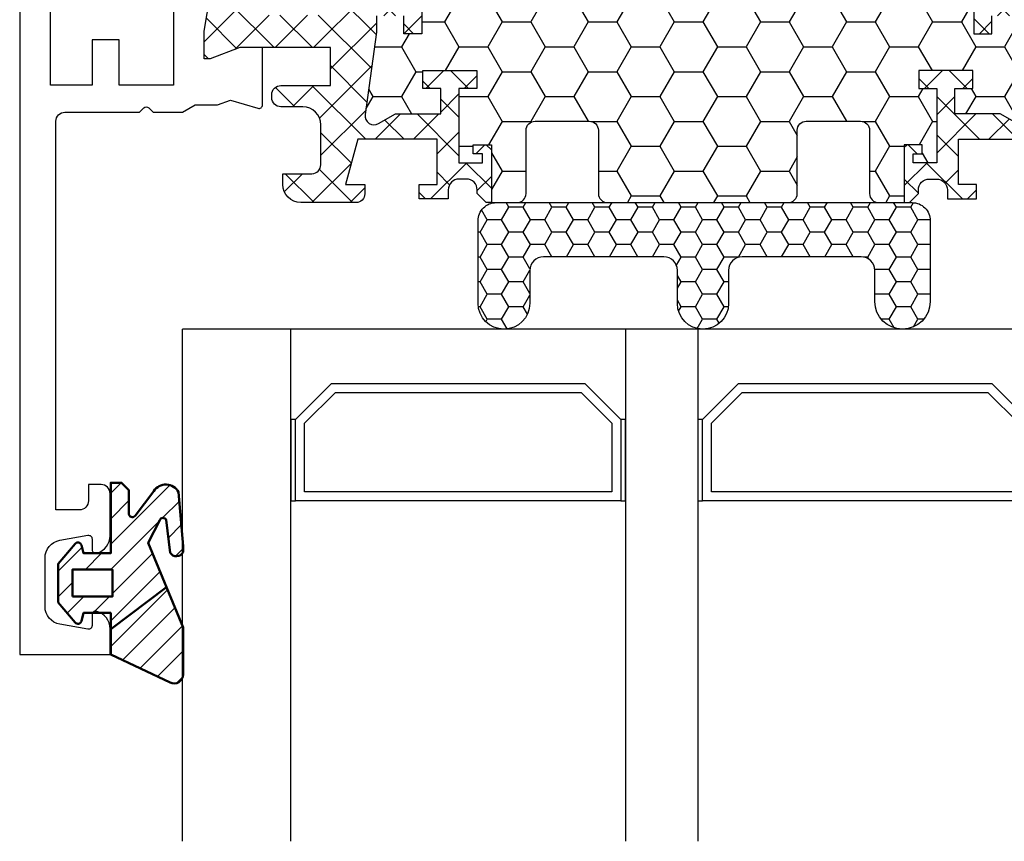
# Model space of a CAD drawing. Units: millimetres. Extents: x 0 to 3054, y -7328 to 594.
# Drawn here: x 40 to 94, y -1835 to -1790 of the extents above; entities that cross this region are included whole.
import ezdxf
from ezdxf.enums import TextEntityAlignment as Align

# ---------------------------------------------------------------- set-up
doc = ezdxf.new("R2010")
doc.units = ezdxf.units.MM
for name, color, linetype in [('a4pursom1', 7, 'Continuous'), ('A4PURSOM2', 3, 'Continuous'), ('LAYER01', 7, 'Continuous'), ('Profiilinumerot', 7, 'Continuous'), ('Täyttö katkot', 2, 'Continuous'), ('Täyttö tiivisteet', 3, 'Continuous')]:
    doc.layers.add(name, color=color, linetype=linetype)
doc.layers.add('AM_0', color=7, linetype='Continuous', lineweight=50)
doc.styles.add('Profiilinumerot', font='arial.ttf', dxfattribs={"height": 2.5})
pattern_1 = [(45, (0, 0), (-1.060660171779821, 1.060660171779821), []), (135, (0, 0), (-1.060660171779821, -1.060660171779821), [])]

# ---------------------------------------------------------------- blocks, each defined once
blk = doc.blocks.new('JT75BLOCK1')
at = {"layer": 'Täyttö katkot'}
h = blk.add_hatch(dxfattribs=at)
h.set_pattern_fill('_USER', color=2, scale=1.5, angle=45, style=0, pattern_type=2)
h.set_pattern_definition(pattern_1)
edge = h.paths.add_edge_path()
edge.add_line((11.03730141831147, 15.54517709580671), (11.03730141831147, 14.54517709580636))
edge.add_line((11.03730141831147, 14.54517709580636), (9.522432528716308, 14.54517709580636))
edge.add_line((9.522432528716308, 14.54517709580636), (9.522432528716308, 24.70691789855891))
edge.add_line((9.522432528716308, 24.70691789855891), (11.03730141831147, 24.70691789855891))
edge.add_line((11.03730141831147, 24.70691789855891), (11.03730141831147, 23.70691789855869))
edge.add_line((11.03730141831147, 23.70691789855869), (12.03730141831101, 23.70691789855869))
edge.add_line((12.03730141831101, 23.70691789855869), (12.03730141831101, 26.70691789855789))
edge.add_line((12.03730141831101, 26.70691789855789), (11.03730141831147, 26.70691789855789))
edge.add_line((11.03730141831147, 26.70691789855789), (11.03730141831147, 25.70691789855846))
edge.add_line((11.03730141831147, 25.70691789855846), (9.522432528716308, 25.70691789855846))
edge.add_line((9.522432528716308, 25.70691789855846), (9.522432528716308, 26.6113761005621))
edge.add_line((9.522432528716308, 26.6113761005621), (8.902751027657587, 31.17806118103715))
edge.add_arc((9.398210280341559, 31.24529308514406), 0.4999999999999999, 59.999999999998124, 187.7276156681055, ccw=False)
edge.add_line((9.648210280341573, 31.67830578703627), (10.57675919169196, 31.14220782311236))
edge.add_line((10.57675919169196, 31.14220782311236), (13.085840352069, 31.14220782311236))
edge.add_line((13.085840352069, 31.14220782311236), (13.085840352069, 29.74042436443097))
edge.add_line((13.085840352069, 29.74042436443097), (12.08584035206877, 29.74042436443097))
edge.add_line((12.08584035206877, 29.74042436443097), (12.08584035206877, 28.74042436443062))
edge.add_line((12.08584035206877, 28.74042436443062), (15.08584035206877, 28.74042436443062))
edge.add_line((15.08584035206877, 28.74042436443062), (15.08584035206877, 29.74042436443097))
edge.add_line((15.08584035206877, 29.74042436443097), (14.08584035206877, 29.74042436443097))
edge.add_line((14.08584035206877, 29.74042436443097), (14.08584035206763, 33.84242094840806))
edge.add_line((14.08584035206763, 33.84242094840806), (15.38584035206804, 33.84242094840954))
edge.add_line((15.38584035206804, 33.84242094840954), (15.38584035206804, 33.34242094840954))
edge.add_line((15.38584035206804, 33.34242094840954), (14.88584035206736, 33.34242094840954))
edge.add_line((14.88584035206736, 33.34242094840954), (14.88584035206736, 32.84242094840988))
edge.add_line((14.88584035206736, 32.84242094840988), (15.88584035206781, 32.84242094840988))
edge.add_line((15.88584035206781, 32.84242094840988), (15.88584035206781, 36.04529325402689))
edge.add_line((15.88584035206781, 36.04529325402689), (15.60299763959301, 36.04529325402689))
edge.add_line((15.60299763959301, 36.04529325402689), (15.10041302213153, 35.54270863656802))
edge.add_line((15.10041302213153, 35.54270863656802), (15.10041302213108, 35.34506093759126))
edge.add_arc((14.50041302213094, 35.34506093759103), 0.6000000000001365, -89.99999999997829, 2.1714186004828662e-11, ccw=False)
edge.add_line((14.50041302213117, 34.74506093759089), (14.1004130221304, 34.74506093759123))
edge.add_arc((14.10041302213048, 35.345060937591), 0.599999999999767, 179.9999999999756, 269.9999999999917, ccw=False)
edge.add_line((13.50041302213071, 35.34506093759126), (13.50041302213071, 35.84529325402821))
edge.add_line((13.50041302213071, 35.84529325402821), (11.88584035206827, 35.84529325402821))
edge.add_line((11.88584035206827, 35.84529325402821), (11.88584035206827, 35.04529325402825))
edge.add_line((11.88584035206827, 35.04529325402825), (12.8858403520685, 35.04529325402825))
edge.add_line((12.8858403520685, 35.04529325402825), (12.8858403520685, 32.54529325402609))
edge.add_line((12.8858403520685, 32.54529325402609), (8.495068258576339, 32.54529325402609))
edge.add_line((8.495068258576339, 32.54529325402609), (7.82519527750037, 35.04529325402564))
edge.add_line((7.82519527750037, 35.04529325402564), (8.885840352067135, 35.04529325402564))
edge.add_line((8.885840352067135, 35.04529325402564), (8.885840352068044, 35.55529325402586))
edge.add_arc((8.395840352067978, 35.55529325402591), 0.490000000000066, 359.9999999999933, 449.9999999999934)
edge.add_line((8.395840352068033, 36.04529325402598), (5.350413022131078, 36.04529325402655))
edge.add_arc((5.350413022130854, 35.04529325402632), 1.000000000000227, 89.99999999998712, 179.999999999987)
edge.add_line((4.350413022130624, 35.04529325402655), (4.350413022130624, 34.44529325402618))
edge.add_line((4.350413022130624, 34.44529325402618), (5.960413022130069, 34.44529325402607))
edge.add_arc((5.960413022131035, 33.9552932540268), 0.4899999999992702, 1.1289102985756472e-10, 90.000000000113, ccw=False)
edge.add_line((6.450413022130305, 33.95529325402776), (6.45041302213076, 31.74529325402716))
edge.add_arc((5.450413022130135, 31.74529325402654), 1.000000000000625, -89.99999999996419, 3.581135388230905e-11, ccw=False)
edge.add_line((5.45041302213076, 30.74529325402591), (4.241675697317077, 30.74529325402443))
edge.add_arc((4.241675697317222, 30.24529325402451), 0.4999999999999183, 90.00000000001658, 180.0000000000093)
edge.add_line((3.741675697317305, 30.24529325402443), (3.741675697317987, 30.06877784423603))
edge.add_arc((4.241675697318264, 30.06877784423573), 0.5000000000002772, 179.9999999999666, 270.0000021383106)
edge.add_line((4.241675715978544, 29.56877784423546), (6.985427329936101, 29.56877794663638))
edge.add_line((6.985427329936101, 29.56877794663638), (6.985427329936101, 27.47017709580666))
edge.add_line((6.985427329936101, 27.47017709580666), (1.967040284946506, 27.47017709580666))
edge.add_line((1.967040284946506, 27.47017709580666), (0.3307326484807618, 28.09035419161342))
edge.add_line((0.3307326484807618, 28.09035419161342), (0, 28.09035419161342))
edge.add_line((0, 28.09035419161342), (0, 26.57017706449688))
edge.add_line((0, 26.57017706449688), (0.3400509662635613, 24.58144228217339))
edge.add_line((0.3400509662635613, 24.58144228217339), (0.6369678553774066, 24.58144228217339))
edge.add_line((0.6369678553774066, 24.58144228217339), (2.522734405267556, 25.67017706741581))
edge.add_line((2.522734405267556, 25.67017706741581), (6.485427329935419, 25.67017706741604))
edge.add_arc((6.485427329935419, 25.17017706741603), 0.5, 0, 90, ccw=False)
edge.add_arc((6.485427329935288, 25.1701770674149), 0.5000000000001306, -34.393265141947495, 1.2988721209694631e-10, ccw=False)
edge.add_line((6.898017280874, 24.88774206182154), (6.522432528716308, 24.23721018853564))
edge.add_line((6.522432528716308, 24.23721018853564), (6.522432528716308, 3.853144003077773))
edge.add_line((6.522432528716308, 3.853144003077773), (6.898017280874, 3.202612129791873))
edge.add_arc((6.485427329935347, 2.920177124198531), 0.500000000000072, -1.318767317570746e-10, 34.39326514194971, ccw=False)
edge.add_arc((6.485427329935419, 2.920177124197379), 0.5, -90, 0, ccw=False)
edge.add_line((6.485427329935419, 2.42017712419738), (2.522734405267556, 2.420177124197607))
edge.add_line((2.522734405267556, 2.420177124197607), (0.6369678553774066, 3.50891190944003))
edge.add_line((0.6369678553774066, 3.50891190944003), (0.3400509662635613, 3.50891190944003))
edge.add_line((0.3400509662635613, 3.50891190944003), (0, 1.520177127116539))
edge.add_line((0, 1.520177127116539), (0, 0))
edge.add_line((0, 0), (0.3307326484807618, 0))
edge.add_line((0.3307326484807618, 0), (1.967040284946506, 0.6201770958067528))
edge.add_line((1.967040284946506, 0.6201770958067528), (6.985427329936101, 0.6201770958067528))
edge.add_line((6.985427329936101, 0.6201770958067528), (6.985427329936101, -1.478423755022959))
edge.add_line((6.985427329936101, -1.478423755022959), (4.241675715978544, -1.478423652622041))
edge.add_arc((4.241675697318264, -1.978423652622318), 0.5000000000002772, 89.99999786168938, 180.0000000000334)
edge.add_line((3.741675697317987, -1.978423652622609), (3.741675697317305, -2.154939062411017))
edge.add_arc((4.241675697317222, -2.1549390624111), 0.4999999999999174, 179.9999999999905, 269.9999999999834)
edge.add_line((4.241675697317077, -2.654939062411017), (5.45041302213076, -2.654939062412495))
edge.add_arc((5.450413022130135, -3.65493906241312), 1.000000000000625, -3.581135388230905e-11, 89.99999999996419, ccw=False)
edge.add_line((6.45041302213076, -3.654939062413745), (6.450413022130305, -5.86493906241435))
edge.add_arc((5.960413022131035, -5.864939062413384), 0.4899999999992702, 269.999999999887, 359.99999999988705, ccw=False)
edge.add_line((5.960413022130069, -6.354939062412654), (4.350413022130624, -6.354939062412768))
edge.add_line((4.350413022130624, -6.354939062412768), (4.350413022130624, -6.954939062413131))
edge.add_arc((5.350413022130854, -6.954939062412901), 1.00000000000023, 180.0000000000132, 270.0000000000128)
edge.add_line((5.350413022131078, -7.954939062413131), (8.395840352068033, -7.954939062412563))
edge.add_arc((8.395840352067978, -7.464939062412497), 0.490000000000066, 270.0000000000066, 360.0000000000067)
edge.add_line((8.885840352068044, -7.46493906241244), (8.885840352067135, -6.954939062412222))
edge.add_line((8.885840352067135, -6.954939062412222), (7.82519527750037, -6.954939062412222))
edge.add_line((7.82519527750037, -6.954939062412222), (8.495068258576339, -4.454939062412677))
edge.add_line((8.495068258576339, -4.454939062412677), (12.8858403520685, -4.454939062412677))
edge.add_line((12.8858403520685, -4.454939062412677), (12.8858403520685, -6.954939062414837))
edge.add_line((12.8858403520685, -6.954939062414837), (11.88584035206827, -6.954939062414837))
edge.add_line((11.88584035206827, -6.954939062414837), (11.88584035206827, -7.754939062414791))
edge.add_line((11.88584035206827, -7.754939062414791), (13.50041302213071, -7.754939062414791))
edge.add_line((13.50041302213071, -7.754939062414791), (13.50041302213071, -7.254706745977841))
edge.add_arc((14.10041302213048, -7.254706745977587), 0.5999999999997688, 90.0000000000083, 180.0000000000243, ccw=False)
edge.add_line((14.1004130221304, -6.654706745977819), (14.50041302213117, -6.654706745977478))
edge.add_arc((14.50041302213094, -7.254706745977614), 0.6000000000001365, -2.1714186004828662e-11, 89.9999999999784, ccw=False)
edge.add_line((15.10041302213108, -7.254706745977841), (15.10041302213153, -7.452354444954607))
edge.add_line((15.10041302213153, -7.452354444954607), (15.60299763959301, -7.954939062413473))
edge.add_line((15.60299763959301, -7.954939062413473), (15.88584035206781, -7.954939062413473))
edge.add_line((15.88584035206781, -7.954939062413473), (15.88584035206781, -4.752066756796466))
edge.add_line((15.88584035206781, -4.752066756796466), (14.88584035206736, -4.752066756796466))
edge.add_line((14.88584035206736, -4.752066756796466), (14.88584035206736, -5.252066756796125))
edge.add_line((14.88584035206736, -5.252066756796125), (15.38584035206804, -5.252066756796125))
edge.add_line((15.38584035206804, -5.252066756796125), (15.38584035206804, -5.752066756796125))
edge.add_line((15.38584035206804, -5.752066756796125), (14.08584035206763, -5.752066756794647))
edge.add_line((14.08584035206763, -5.752066756794647), (14.08584035206877, -1.650070172817549))
edge.add_line((14.08584035206877, -1.650070172817549), (15.08584035206877, -1.650070172817549))
edge.add_line((15.08584035206877, -1.650070172817549), (15.08584035206877, -0.650070172817209))
edge.add_line((15.08584035206877, -0.650070172817209), (12.08584035206877, -0.650070172817209))
edge.add_line((12.08584035206877, -0.650070172817209), (12.08584035206877, -1.650070172817549))
edge.add_line((12.08584035206877, -1.650070172817549), (13.085840352069, -1.650070172817549))
edge.add_line((13.085840352069, -1.650070172817549), (13.085840352069, -3.051853631498943))
edge.add_line((13.085840352069, -3.051853631498943), (10.57675919169196, -3.051853631498943))
edge.add_line((10.57675919169196, -3.051853631498943), (9.648210280341573, -3.587951595422737))
edge.add_arc((9.398210280341559, -3.154938893530526), 0.5, 172.2723843318947, 300.0000000000019, ccw=False)
edge.add_line((8.902751027657587, -3.087706989423622), (9.522432528716308, 1.478978091051317))
edge.add_line((9.522432528716308, 1.478978091051317), (9.522432528716308, 2.383436293054955))
edge.add_line((9.522432528716308, 2.383436293054955), (11.03730141831147, 2.383436293054955))
edge.add_line((11.03730141831147, 2.383436293054955), (11.03730141831147, 1.383436293055524))
edge.add_line((11.03730141831147, 1.383436293055524), (12.03730141831101, 1.383436293055524))
edge.add_line((12.03730141831101, 1.383436293055524), (12.03730141831101, 4.383436293054728))
edge.add_line((12.03730141831101, 4.383436293054728), (11.03730141831147, 4.383436293054728))
edge.add_line((11.03730141831147, 4.383436293054728), (11.03730141831147, 3.383436293054501))
edge.add_line((11.03730141831147, 3.383436293054501), (9.522432528716308, 3.383436293054501))
edge.add_line((9.522432528716308, 3.383436293054501), (9.522432528716308, 13.54517709580705))
edge.add_line((9.522432528716308, 13.54517709580705), (11.03730141831147, 13.54517709580705))
edge.add_line((11.03730141831147, 13.54517709580705), (11.03730141831147, 12.5451770958067))
edge.add_line((11.03730141831147, 12.5451770958067), (12.03730141831101, 12.5451770958067))
edge.add_line((12.03730141831101, 12.5451770958067), (12.03730141831101, 15.54517709580671))
edge.add_line((12.03730141831101, 15.54517709580671), (11.03730141831147, 15.54517709580671))
h = blk.add_hatch(dxfattribs=at)
h.set_pattern_fill('HONEY', color=2, scale=0.5, style=0, pattern_type=2)
h.set_pattern_definition([(0, (0, 0), (2.38125, 1.374815322499999), [1.587499999999999, -3.174999999999999]), (120, (0, 0), (-2.381249994797095, 1.374815331511695), [1.587499999999999, -3.174999999999999]), (60, (0, 0), (5.2029046e-09, 2.749630654011694), [-3.174999999999999, 1.587499999999999])])
h.paths.add_polyline_path([(45.07756747128337, 24.7069178985588), (43.56269858168821, 24.7069178985588), (43.56269858168821, 23.70691789855857), (42.56269858168866, 23.70691789855857), (42.56269858168866, 26.70691789855778), (43.56269858168821, 26.70691789855778), (43.56269858168821, 25.70691789855835), (45.07756747128337, 25.70691789855835), (45.07756747128337, 26.611376100562), (45.6972489723421, 31.1780611810371, 0.6232180125833353), (44.95178971965811, 31.67830578703615), (44.02324080830772, 31.14220782311225), (41.51415964793068, 31.14220782311225), (41.51415964793068, 29.74042436443085), (42.51415964793091, 29.74042436443085), (42.51415964793091, 28.74042436443051), (39.51415964793091, 28.74042436443051), (39.51415964793091, 29.74042436443085), (40.51415964793091, 29.74042436443085), (40.51415964793204, 33.84242094840795), (39.21415964793164, 33.84242094840943), (39.21415964793164, 33.34242094840943), (39.71415964793232, 33.34242094840943), (39.71415964793232, 32.84242094840977), (38.71415964793186, 32.84242094840977), (38.71415964793186, 36.04529325402678), (37.29958697786843, 36.04529325402609, 0.4142135623730504), (36.79958697786833, 35.54529325402559), (36.79958697786947, 32.04529325402708, -0.4142135623731697), (36.29958697786913, 31.54529325402655), (33.29958697786874, 31.54529325402632, -0.4142135623731179), (32.79958697786879, 32.04529325402623), (32.79958697786879, 35.54529325402678, 0.4142135623730919), (32.29958697786879, 36.04529325402678), (22.30041302213216, 36.04529325402689, 0.414213562373042), (21.80041302213181, 35.54529325402665), (21.80041302213112, 32.04529325402614, -0.4142135623730616), (21.30041302213129, 31.54529325402644), (18.30041302213077, 31.54529325402666, -0.4142135623731697), (17.80041302213044, 32.04529325402719), (17.80041302213158, 35.54529325402582, 0.4142135623730492), (17.30041302213159, 36.04529325402621), (15.88584035206781, 36.04529325402689), (15.88584035206782, 32.84242094840988), (14.88584035206736, 32.84242094840988), (14.88584035206736, 33.34242094840954), (15.38584035206804, 33.34242094840954), (15.38584035206804, 33.84242094840954), (14.08584035206763, 33.84242094840806), (14.08584035206877, 29.74042436443097), (15.08584035206877, 29.74042436443097), (15.08584035206877, 28.74042436443062), (12.08584035206877, 28.74042436443062), (12.08584035206877, 29.74042436443097), (13.085840352069, 29.74042436443097), (13.085840352069, 31.14220782311236), (10.57675919169196, 31.14220782311236), (9.64821028034157, 31.67830578703627, 0.6232180125833267), (8.902751027657583, 31.17806118103722), (9.522432528716308, 26.61137610056209), (9.522432528716308, 25.70691789855846), (11.03730141831147, 25.70691789855846), (11.03730141831147, 26.70691789855789), (12.03730141831101, 26.70691789855789), (12.03730141831101, 23.70691789855869), (11.03730141831147, 23.70691789855869), (11.03730141831147, 24.70691789855891), (9.522432528716308, 24.70691789855891), (9.522432528716308, 14.54517709580636), (11.03730141831147, 14.54517709580636), (11.03730141831147, 15.54517709580671), (12.03730141831101, 15.54517709580671), (12.03730141831101, 12.5451770958067), (11.03730141831147, 12.5451770958067), (11.03730141831147, 13.54517709580705), (9.522432528716308, 13.54517709580705), (9.522432528716308, 3.383436293054501), (11.03730141831147, 3.383436293054501), (11.03730141831147, 4.383436293054728), (12.03730141831101, 4.383436293054728), (12.03730141831101, 1.383436293055524), (11.03730141831147, 1.383436293055524), (11.03730141831147, 2.383436293054955), (9.522432528716308, 2.383436293054957), (9.522432528716305, 1.478978091051313), (8.90275102765758, -3.087706989423683, 0.6232180125832969), (9.648210280341527, -3.587951595422762), (10.57675919169196, -3.051853631498939), (13.085840352069, -3.051853631498939), (13.085840352069, -1.650070172817549), (12.08584035206877, -1.650070172817553), (12.08584035206877, -0.650070172817209), (15.08584035206877, -0.650070172817209), (15.08584035206877, -1.650070172817549), (14.08584035206877, -1.650070172817549), (14.08584035206763, -5.752066756794647), (15.38584035206804, -5.752066756796125), (15.38584035206804, -5.252066756796125), (14.88584035206736, -5.252066756796121), (14.88584035206736, -4.752066756796466), (15.88584035206782, -4.752066756796462), (15.88584035206781, -7.954939062413473), (17.30041302213155, -7.954939062412904, 0.4142135623730733), (17.80041302213158, -7.454939062412513), (17.80041302213044, -3.954939062413835, -0.4142135623731583), (18.3004130221307, -3.454939062413359), (21.30041302213127, -3.454939062413018, -0.414213562373072), (21.80041302213112, -3.954939062412723), (21.80041302213181, -7.454939062413284, 0.4142135623730357), (22.30041302213209, -7.954939062413473), (32.29958697786878, -7.954939062413586, 0.4142135623731169), (32.79958697786879, -7.454939062413554), (32.79958697786856, -3.954939062413362, -0.4142135623730829), (33.29958697786836, -3.454939062413469), (36.29958697786881, -3.454939062413131, -0.4142135623730729), (36.79958697786833, -3.954939062412496), (36.79958697786901, -7.454939062413398, 0.4142135623730389), (37.2995869778693, -7.954939062413586), (38.71415964793186, -7.954939062413583), (38.71415964793186, -4.752066756796576), (39.71415964793232, -4.75206675679658), (39.71415964793232, -5.252066756796235), (39.21415964793164, -5.252066756796239), (39.21415964793164, -5.752066756796239), (40.51415964793204, -5.752066756794764), (40.51415964793091, -1.650070172817663), (39.51415964793091, -1.650070172817663), (39.51415964793091, -0.6500701728173226), (42.51415964793091, -0.6500701728173226), (42.51415964793091, -1.650070172817667), (41.51415964793068, -1.65007017281766), (41.51415964793068, -3.051853631499053), (44.02324080830772, -3.05185363149906), (44.95178971965815, -3.587951595422879, 0.6232180125832955), (45.69724897234209, -3.087706989423796), (45.07756747128337, 1.478978091051203), (45.07756747128337, 2.383436293054842), (43.56269858168821, 2.383436293054842), (43.56269858168821, 1.38343629305541), (42.56269858168866, 1.38343629305541), (42.56269858168866, 4.383436293054614), (43.56269858168821, 4.383436293054614), (43.56269858168821, 3.383436293054387), (45.07756747128337, 3.383436293054385), (45.07756747128337, 13.54517709580693), (43.56269858168821, 13.54517709580693), (43.56269858168821, 12.54517709580659), (42.56269858168866, 12.54517709580659), (42.56269858168866, 15.54517709580659), (43.56269858168821, 15.54517709580659), (43.56269858168821, 14.54517709580625), (45.07756747128337, 14.54517709580625)])
h = blk.add_hatch(dxfattribs=at)
h.set_pattern_fill('_USER', color=2, scale=1.5, angle=45, style=0, pattern_type=2)
h.set_pattern_definition(pattern_1)
edge = h.paths.add_edge_path()
edge.add_line((43.56269858168821, 15.54517709580659), (43.56269858168821, 14.54517709580625))
edge.add_line((43.56269858168821, 14.54517709580625), (45.07756747128337, 14.54517709580625))
edge.add_line((45.07756747128337, 14.54517709580625), (45.07756747128337, 24.7069178985588))
edge.add_line((45.07756747128337, 24.7069178985588), (43.56269858168821, 24.7069178985588))
edge.add_line((43.56269858168821, 24.7069178985588), (43.56269858168821, 23.70691789855857))
edge.add_line((43.56269858168821, 23.70691789855857), (42.56269858168866, 23.70691789855857))
edge.add_line((42.56269858168866, 23.70691789855857), (42.56269858168866, 26.70691789855778))
edge.add_line((42.56269858168866, 26.70691789855778), (43.56269858168821, 26.70691789855778))
edge.add_line((43.56269858168821, 26.70691789855778), (43.56269858168821, 25.70691789855835))
edge.add_line((43.56269858168821, 25.70691789855835), (45.07756747128337, 25.70691789855835))
edge.add_line((45.07756747128337, 25.70691789855835), (45.07756747128337, 26.61137610056198))
edge.add_line((45.07756747128337, 26.61137610056198), (45.69724897234209, 31.17806118103704))
edge.add_arc((45.20178971965812, 31.24529308514394), 0.4999999999999999, 352.2723843318946, 480.0000000000018)
edge.add_line((44.95178971965811, 31.67830578703615), (44.02324080830772, 31.14220782311225))
edge.add_line((44.02324080830772, 31.14220782311225), (41.51415964793068, 31.14220782311225))
edge.add_line((41.51415964793068, 31.14220782311225), (41.51415964793068, 29.74042436443085))
edge.add_line((41.51415964793068, 29.74042436443085), (42.51415964793091, 29.74042436443085))
edge.add_line((42.51415964793091, 29.74042436443085), (42.51415964793091, 28.74042436443051))
edge.add_line((42.51415964793091, 28.74042436443051), (39.51415964793091, 28.74042436443051))
edge.add_line((39.51415964793091, 28.74042436443051), (39.51415964793091, 29.74042436443085))
edge.add_line((39.51415964793091, 29.74042436443085), (40.51415964793091, 29.74042436443085))
edge.add_line((40.51415964793091, 29.74042436443085), (40.51415964793204, 33.84242094840795))
edge.add_line((40.51415964793204, 33.84242094840795), (39.21415964793164, 33.84242094840943))
edge.add_line((39.21415964793164, 33.84242094840943), (39.21415964793164, 33.34242094840943))
edge.add_line((39.21415964793164, 33.34242094840943), (39.71415964793232, 33.34242094840943))
edge.add_line((39.71415964793232, 33.34242094840943), (39.71415964793232, 32.84242094840977))
edge.add_line((39.71415964793232, 32.84242094840977), (38.71415964793186, 32.84242094840977))
edge.add_line((38.71415964793186, 32.84242094840977), (38.71415964793186, 36.04529325402678))
edge.add_line((38.71415964793186, 36.04529325402678), (38.99700236040667, 36.04529325402678))
edge.add_line((38.99700236040667, 36.04529325402678), (39.49958697786815, 35.54270863656791))
edge.add_line((39.49958697786815, 35.54270863656791), (39.4995869778686, 35.34506093759115))
edge.add_arc((40.09958697786873, 35.34506093759091), 0.6000000000001365, 179.9999999999783, 269.9999999999783)
edge.add_line((40.09958697786851, 34.74506093759078), (40.49958697786928, 34.74506093759112))
edge.add_arc((40.49958697786919, 35.34506093759089), 0.599999999999767, 270.0000000000081, 360.0000000000244)
edge.add_line((41.09958697786896, 35.34506093759115), (41.09958697786896, 35.84529325402809))
edge.add_line((41.09958697786896, 35.84529325402809), (42.71415964793141, 35.84529325402809))
edge.add_line((42.71415964793141, 35.84529325402809), (42.71415964793141, 35.04529325402814))
edge.add_line((42.71415964793141, 35.04529325402814), (41.71415964793118, 35.04529325402814))
edge.add_line((41.71415964793118, 35.04529325402814), (41.71415964793118, 32.54529325402598))
edge.add_line((41.71415964793118, 32.54529325402598), (46.10493174142334, 32.54529325402598))
edge.add_line((46.10493174142334, 32.54529325402598), (46.77480472249931, 35.04529325402553))
edge.add_line((46.77480472249931, 35.04529325402553), (45.71415964793255, 35.04529325402553))
edge.add_line((45.71415964793255, 35.04529325402553), (45.71415964793163, 35.55529325402574))
edge.add_arc((46.2041596479317, 35.5552932540258), 0.490000000000066, 90.0000000000066, 180.0000000000067, ccw=False)
edge.add_line((46.20415964793164, 36.04529325402586), (49.2495869778686, 36.04529325402643))
edge.add_arc((49.24958697786883, 35.04529325402621), 1.000000000000227, 1.3017142919125035e-11, 90.00000000001302, ccw=False)
edge.add_line((50.24958697786906, 35.04529325402643), (50.24958697786906, 34.44529325402607))
edge.add_line((50.24958697786906, 34.44529325402607), (48.63958697786961, 34.44529325402596))
edge.add_arc((48.63958697786864, 33.95529325402669), 0.4899999999992702, 89.999999999887, 179.999999999887)
edge.add_line((48.14958697786938, 33.95529325402765), (48.14958697786892, 31.74529325402705))
edge.add_arc((49.14958697786954, 31.74529325402642), 1.000000000000625, 179.9999999999641, 269.9999999999642)
edge.add_line((49.14958697786892, 30.7452932540258), (50.35832430268261, 30.74529325402432))
edge.add_arc((50.35832430268246, 30.2452932540244), 0.4999999999999183, -9.379164112033322e-12, 89.99999999998369, ccw=False)
edge.add_line((50.85832430268237, 30.24529325402432), (50.85832430268169, 30.06877784423591))
edge.add_arc((50.35832430268142, 30.06877784423562), 0.5000000000002772, -90.00000213831049, 3.3310243452433497e-11, ccw=False)
edge.add_line((50.35832428402113, 29.56877784423534), (47.61457267006358, 29.56877794663626))
edge.add_line((47.61457267006358, 29.56877794663626), (47.61457267006358, 27.47017709580655))
edge.add_line((47.61457267006358, 27.47017709580655), (52.63295971505318, 27.47017709580655))
edge.add_line((52.63295971505318, 27.47017709580655), (54.26926735151892, 28.0903541916133))
edge.add_line((54.26926735151892, 28.0903541916133), (54.59999999999968, 28.0903541916133))
edge.add_line((54.59999999999968, 28.0903541916133), (54.59999999999968, 26.57017706449676))
edge.add_line((54.59999999999968, 26.57017706449676), (54.25994903373612, 24.58144228217327))
edge.add_line((54.25994903373612, 24.58144228217327), (53.96303214462228, 24.58144228217327))
edge.add_line((53.96303214462228, 24.58144228217327), (52.07726559473212, 25.6701770674157))
edge.add_line((52.07726559473212, 25.6701770674157), (48.11457267006426, 25.67017706741592))
edge.add_arc((48.11457267006426, 25.17017706741592), 0.5, 90, 180)
edge.add_arc((48.11457267006439, 25.17017706741479), 0.5000000000001279, 179.9999999998701, 214.3932651419477)
edge.add_line((47.70198271912568, 24.88774206182143), (48.07756747128337, 24.23721018853553))
edge.add_line((48.07756747128337, 24.23721018853553), (48.07756747128337, 3.853144003077659))
edge.add_line((48.07756747128337, 3.853144003077659), (47.70198271912568, 3.202612129791759))
edge.add_arc((48.11457267006433, 2.920177124198417), 0.5000000000000712, 145.6067348580502, 180.0000000001319)
edge.add_arc((48.11457267006426, 2.920177124197266), 0.5, 179.9999999999999, 270)
edge.add_line((48.11457267006426, 2.420177124197266), (52.07726559473212, 2.420177124197493))
edge.add_line((52.07726559473212, 2.420177124197493), (53.96303214462228, 3.508911909439916))
edge.add_line((53.96303214462228, 3.508911909439916), (54.25994903373612, 3.508911909439916))
edge.add_line((54.25994903373612, 3.508911909439916), (54.59999999999968, 1.520177127116426))
edge.add_line((54.59999999999968, 1.520177127116426), (54.59999999999968, -1.137e-13))
edge.add_line((54.59999999999968, -1.137e-13), (54.26926735151892, -1.137e-13))
edge.add_line((54.26926735151892, -1.137e-13), (52.63295971505318, 0.620177095806639))
edge.add_line((52.63295971505318, 0.620177095806639), (47.61457267006358, 0.620177095806639))
edge.add_line((47.61457267006358, 0.620177095806639), (47.61457267006358, -1.478423755023072))
edge.add_line((47.61457267006358, -1.478423755023072), (50.35832428402113, -1.478423652622154))
edge.add_arc((50.35832430268142, -1.978423652622431), 0.5000000000002772, -3.342393029015511e-11, 90.0000021383106, ccw=False)
edge.add_line((50.85832430268169, -1.978423652622723), (50.85832430268237, -2.154939062411131))
edge.add_arc((50.35832430268246, -2.154939062411213), 0.4999999999999148, -89.99999999998357, 9.492850949754938e-12, ccw=False)
edge.add_line((50.35832430268261, -2.654939062411131), (49.14958697786892, -2.654939062412609))
edge.add_arc((49.14958697786954, -3.654939062413234), 1.000000000000625, 90.00000000003583, 180.0000000000358)
edge.add_line((48.14958697786892, -3.654939062413859), (48.14958697786938, -5.864939062414464))
edge.add_arc((48.63958697786864, -5.864939062413498), 0.4899999999992702, 180.000000000113, 270.0000000001129)
edge.add_line((48.63958697786961, -6.354939062412768), (50.24958697786906, -6.354939062412881))
edge.add_line((50.24958697786906, -6.354939062412881), (50.24958697786906, -6.954939062413245))
edge.add_arc((49.24958697786883, -6.954939062413015), 1.000000000000227, 269.999999999987, 359.9999999999868, ccw=False)
edge.add_line((49.2495869778686, -7.954939062413245), (46.20415964793164, -7.954939062412677))
edge.add_arc((46.2041596479317, -7.464939062412611), 0.490000000000066, 179.9999999999934, 269.99999999999335, ccw=False)
edge.add_line((45.71415964793163, -7.464939062412554), (45.71415964793255, -6.954939062412336))
edge.add_line((45.71415964793255, -6.954939062412336), (46.77480472249931, -6.954939062412336))
edge.add_line((46.77480472249931, -6.954939062412336), (46.10493174142334, -4.45493906241279))
edge.add_line((46.10493174142334, -4.45493906241279), (41.71415964793118, -4.45493906241279))
edge.add_line((41.71415964793118, -4.45493906241279), (41.71415964793118, -6.95493906241495))
edge.add_line((41.71415964793118, -6.95493906241495), (42.71415964793141, -6.95493906241495))
edge.add_line((42.71415964793141, -6.95493906241495), (42.71415964793141, -7.754939062414905))
edge.add_line((42.71415964793141, -7.754939062414905), (41.09958697786896, -7.754939062414905))
edge.add_line((41.09958697786896, -7.754939062414905), (41.09958697786896, -7.254706745977955))
edge.add_arc((40.49958697786919, -7.254706745977701), 0.599999999999767, 359.9999999999757, 449.9999999999919)
edge.add_line((40.49958697786928, -6.654706745977932), (40.09958697786851, -6.654706745977591))
edge.add_arc((40.09958697786873, -7.254706745977728), 0.6000000000001365, 90.00000000002171, 180.0000000000217)
edge.add_line((39.4995869778686, -7.254706745977955), (39.49958697786815, -7.452354444954721))
edge.add_line((39.49958697786815, -7.452354444954721), (38.99700236040667, -7.954939062413586))
edge.add_line((38.99700236040667, -7.954939062413586), (38.71415964793186, -7.954939062413586))
edge.add_line((38.71415964793186, -7.954939062413586), (38.71415964793186, -4.75206675679658))
edge.add_line((38.71415964793186, -4.75206675679658), (39.71415964793232, -4.75206675679658))
edge.add_line((39.71415964793232, -4.75206675679658), (39.71415964793232, -5.252066756796239))
edge.add_line((39.71415964793232, -5.252066756796239), (39.21415964793164, -5.252066756796239))
edge.add_line((39.21415964793164, -5.252066756796239), (39.21415964793164, -5.752066756796239))
edge.add_line((39.21415964793164, -5.752066756796239), (40.51415964793204, -5.752066756794761))
edge.add_line((40.51415964793204, -5.752066756794761), (40.51415964793091, -1.650070172817663))
edge.add_line((40.51415964793091, -1.650070172817663), (39.51415964793091, -1.650070172817663))
edge.add_line((39.51415964793091, -1.650070172817663), (39.51415964793091, -0.6500701728173226))
edge.add_line((39.51415964793091, -0.6500701728173226), (42.51415964793091, -0.6500701728173226))
edge.add_line((42.51415964793091, -0.6500701728173226), (42.51415964793091, -1.650070172817663))
edge.add_line((42.51415964793091, -1.650070172817663), (41.51415964793068, -1.650070172817663))
edge.add_line((41.51415964793068, -1.650070172817663), (41.51415964793068, -3.051853631499056))
edge.add_line((41.51415964793068, -3.051853631499056), (44.02324080830772, -3.051853631499056))
edge.add_line((44.02324080830772, -3.051853631499056), (44.95178971965811, -3.58795159542285))
edge.add_arc((45.20178971965812, -3.154938893530639), 0.5, 239.9999999999981, 367.7276156681053)
edge.add_line((45.69724897234209, -3.087706989423736), (45.07756747128337, 1.478978091051203))
edge.add_line((45.07756747128337, 1.478978091051203), (45.07756747128337, 2.383436293054842))
edge.add_line((45.07756747128337, 2.383436293054842), (43.56269858168821, 2.383436293054842))
edge.add_line((43.56269858168821, 2.383436293054842), (43.56269858168821, 1.38343629305541))
edge.add_line((43.56269858168821, 1.38343629305541), (42.56269858168866, 1.38343629305541))
edge.add_line((42.56269858168866, 1.38343629305541), (42.56269858168866, 4.383436293054614))
edge.add_line((42.56269858168866, 4.383436293054614), (43.56269858168821, 4.383436293054614))
edge.add_line((43.56269858168821, 4.383436293054614), (43.56269858168821, 3.383436293054387))
edge.add_line((43.56269858168821, 3.383436293054387), (45.07756747128337, 3.383436293054387))
edge.add_line((45.07756747128337, 3.383436293054387), (45.07756747128337, 13.54517709580693))
edge.add_line((45.07756747128337, 13.54517709580693), (43.56269858168821, 13.54517709580693))
edge.add_line((43.56269858168821, 13.54517709580693), (43.56269858168821, 12.54517709580659))
edge.add_line((43.56269858168821, 12.54517709580659), (42.56269858168866, 12.54517709580659))
edge.add_line((42.56269858168866, 12.54517709580659), (42.56269858168866, 15.54517709580659))
edge.add_line((42.56269858168866, 15.54517709580659), (43.56269858168821, 15.54517709580659))
at = {"layer": 'LAYER01', "color": 7, "linetype": 'Continuous'}
blk.add_line((38.71415964793096, 35.84529325402809), (38.71515964793207, 35.86526823838358), dxfattribs=at)
for points in [[(12.03730141831101, 23.70691789855869), (12.03730141831101, 26.70691789855789), (11.03730141831147, 26.70691789855789), (11.03730141831147, 25.70691789855846)], [(42.56269858168866, 23.70691789855857), (42.56269858168866, 26.70691789855778), (43.56269858168821, 26.70691789855778), (43.56269858168821, 25.70691789855835)]]:
    blk.add_lwpolyline(points, dxfattribs=at)
for points in [[(9.522432528716308, 25.70691789855846), (9.522432528716308, 26.6113761005621), (8.902751027657587, 31.17806118103715, -0.6232180125833794), (9.648210280341573, 31.67830578703627), (10.57675919169196, 31.14220782311236), (13.085840352069, 31.14220782311236), (13.085840352069, 29.74042436443097), (12.08584035206877, 29.74042436443097), (12.08584035206877, 28.74042436443062), (15.08584035206877, 28.74042436443062), (15.08584035206877, 29.74042436443097), (14.08584035206877, 29.74042436443097), (14.08584035206763, 33.84242094840806), (15.38584035206804, 33.84242094840954), (15.38584035206804, 33.34242094840954), (14.88584035206736, 33.34242094840954), (14.88584035206736, 32.84242094840988), (15.88584035206781, 32.84242094840988), (15.88584035206781, 36.04529325402689), (15.60299763959301, 36.04529325402689), (15.10041302213153, 35.54270863656802), (15.10041302213108, 35.34506093759126, -0.4142135623730951), (14.50041302213117, 34.74506093759089), (14.1004130221304, 34.74506093759123, -0.4142135623731762), (13.50041302213071, 35.34506093759126), (13.50041302213071, 35.84529325402821), (11.88584035206827, 35.84529325402821), (11.88584035206827, 35.04529325402825), (12.8858403520685, 35.04529325402825), (12.8858403520685, 32.54529325402609), (8.495068258576339, 32.54529325402609), (7.82519527750037, 35.04529325402564), (8.885840352067135, 35.04529325402564), (8.885840352068044, 35.55529325402586, 0.4142135623730951), (8.395840352068033, 36.04529325402598), (5.350413022131078, 36.04529325402655, 0.4142135623730937), (4.350413022130624, 35.04529325402655), (4.350413022130624, 34.44529325402618), (5.960413022130069, 34.44529325402607, -0.4142135623730951), (6.450413022130305, 33.95529325402776), (6.45041302213076, 31.74529325402716, -0.4142135623730951), (5.45041302213076, 30.74529325402591), (4.241675697317077, 30.74529325402443, 0.4142135623730584), (3.741675697317305, 30.24529325402443), (3.741675697317987, 30.06877784423603, 0.414213573304205), (4.241675715978544, 29.56877784423546), (6.985427329936101, 29.56877794663638), (6.985427329936101, 27.47017709580666), (1.967040284946506, 27.47017709580666), (0.3307326484807618, 28.09035419161342), (0, 28.09035419161342), (0, 26.57017706449688), (0.3400509662635613, 24.58144228217339)], [(15.88584035206781, 36.04529325402689), (17.30041302213112, 36.04529325402621, -0.4142135623730951), (17.80041302213158, 35.54529325402621), (17.80041302213044, 32.04529325402643, 0.4142135623730625), (18.30041302213135, 31.54529325402666), (21.30041302213158, 31.54529325402644, 0.4142135623730625), (21.80041302213112, 32.04529325402643), (21.80041302213181, 35.54529325402621, -0.4142135623730951), (22.30041302213181, 36.04529325402689), (32.29958697786879, 36.04529325402678, -0.4142135623730951), (32.79958697786879, 35.54529325402678), (32.79958697786879, 32.04529325402632, 0.4142135623730625), (33.29958697786856, 31.54529325402632), (36.29958697786856, 31.54529325402655, 0.4142135623730625), (36.79958697786947, 32.04529325402632), (36.79958697786833, 35.54529325402609, -0.4142135623730951), (37.29958697786901, 36.04529325402609), (38.71415964793186, 36.04529325402678)], [(44.95178971965811, 31.67830578703615), (44.02324080830772, 31.14220782311225), (41.51415964793068, 31.14220782311225), (41.51415964793068, 29.74042436443085), (42.51415964793091, 29.74042436443085), (42.51415964793091, 28.74042436443051), (39.51415964793091, 28.74042436443051), (39.51415964793091, 29.74042436443085), (40.51415964793091, 29.74042436443085), (40.51415964793204, 33.84242094840795), (39.21415964793164, 33.84242094840943), (39.21415964793164, 33.34242094840943), (39.71415964793232, 33.34242094840943), (39.71415964793232, 32.84242094840977), (38.71415964793186, 32.84242094840977), (38.71415964793186, 36.04529325402678), (38.99700236040667, 36.04529325402678), (39.49958697786815, 35.54270863656791), (39.4995869778686, 35.34506093759115, 0.4142135623730951), (40.09958697786851, 34.74506093759078), (40.49958697786928, 34.74506093759112, 0.4142135623731762), (41.09958697786896, 35.34506093759115), (41.09958697786896, 35.84529325402809), (42.71415964793141, 35.84529325402809), (42.71415964793141, 35.04529325402814), (41.71415964793118, 35.04529325402814), (41.71415964793118, 32.54529325402598), (46.10493174142334, 32.54529325402598)]]:
    blk.add_lwpolyline(points, format="xyb", dxfattribs=at)
blk = doc.blocks.new('20236r')
at = {"layer": 'a4pursom1'}
blk.add_lwpolyline([(10.19958697786995, -7.955877270292717), (10.19958682758388, 61.04412272970728), (5.199586828019363, 61.04412272970728), (5.199586828019363, 59.61871872970732, 0.3364229999999968), (5.930272828019354, 58.65566672970738), (5.9691768280193, 58.64644672970735, 0.45966099999994), (6.199586828019306, 58.84412272970729), (6.199586828019306, 59.44412272970726, -0.4663080000000349), (6.434316828019319, 59.6410827297073), (7.9732348280194, 59.36973072970738, -0.3639699999999961), (8.799586828019386, 58.38492272970734), (8.799586828019386, 55.70332072970728, -0.3639700000000031), (7.9732348280194, 54.7185127297073), (6.434316828019319, 54.44716072970732, -0.4663079999999866), (6.199586828019306, 54.6441227297073), (6.199586828019306, 55.24412072970728, 0.4596610000000164), (5.9691768280193, 55.44179672970733), (5.930272828019354, 55.43257672970731, 0.336423000000003), (5.199586828019363, 54.4695247297073), (5.199586828019363, 52.1441227297073, 0.4142140000000128), (5.699586828019363, 51.6441227297073), (6.399586828019351, 51.6441227297073), (6.399586828019351, 52.54412272970728, -0.4142140000000129), (6.899586828019351, 53.04412272970728), (8.199586826616404, 53.04412272970728), (8.199586977434336, 31.54412473321469, -0.4142135644276788), (7.699586977434336, 31.04412472970728), (3.582663689909097, 31.04412472970728), (3.341008333671652, 30.80246937346999, -0.4142135623730951), (3.058165621197076, 30.80246937346999), (2.816510264959632, 31.04412472970728), (1.193020977434429, 31.04412472970728), (0.497462827211308, 30.64254331919176), (-0.7364414989895068, 30.64254331919176), (-1.450186411393545, 30.38088884363793), (-2.96991398077624, 30.82692086096483, 0.5005260000000507), (-3.226236814486128, 30.63501601002292), (-3.226237240398461, 27.46912272970728), (-1.967040284946506, 27.46912272970728), (-0.3307326484807618, 28.08929982551403), (0, 28.08929982551403), (0, 26.56912269839749), (-0.3400509662635613, 24.580387916074)], format="xyb", dxfattribs=at)
blk.add_lwpolyline([(1.700000977434456, 29.5438907297073), (4.699174977434495, 29.5438907297073), (4.699174977434495, 27.0438907297073), (6.199268977434485, 27.0438907297073), (6.199268977434485, 29.5438907297073), (8.499490977434334, 29.5438907297073), (8.499490977434334, 22.7938907297073), (1.700000977434457, 22.7938907297073)], close=True, dxfattribs=at)
blk = doc.blocks.new('757501')
at = {"color": 0, "xscale": -1}
blk.add_blockref('20236r', (10.19958697786995, 7.955877270292717), dxfattribs=at)
at = {"layer": 'LAYER01'}
blk.add_blockref('JT75BLOCK1', (10.19958697786995, 7.954822904193235), dxfattribs=at)
at = {"layer": 'Profiilinumerot', "style": 'Profiilinumerot', "flags": 8}
blk.add_attdef('NUMERO', text='', height=5, rotation=90, dxfattribs=at).set_placement((-2, 34.60000000021779), align=Align.CENTER)
blk = doc.blocks.new('50LKSOLU')
h = blk.add_hatch()
h.set_pattern_fill('HONEY', color=2, scale=0.25, angle=270, style=0, pattern_type=2)
h.set_pattern_definition([(270, (307.3294738204423, -4794.669499130239), (0.6874076612499995, -1.190625), [0.79375, -1.587499999999999]), (29.99999999999991, (307.3294738204423, -4794.669499130239), (0.6874076657558482, 1.190624997398547), [0.7937499999999995, -1.587499999999999]), (330, (307.3294738204423, -4794.669499130239), (1.374815327005847, -2.6014529e-09), [-1.587499999999999, 0.7937499999999998])])
edge = h.paths.add_edge_path()
edge.add_line((0, -11.49999999999954), (0, 11.49999999999954))
edge.add_arc((-0.999999999999943, 11.4999999999996), 0.999999999999943, 359.9999999999968, 449.9999999999968)
edge.add_line((-0.9999999999998863, 12.49999999999954), (-5.469517178535966, 12.49999999999954))
edge.add_arc((-5.469517178536023, 10.96951717853471), 1.530482821464829, 89.99999999999785, 269.9999999999978)
edge.add_line((-5.469517178536079, 9.439034357069886), (-3.750000000001818, 9.439034357069886))
edge.add_arc((-3.750000000001818, 8.689034357069886), 0.75, 0, 90, ccw=False)
edge.add_line((-3.000000000001818, 8.689034357069886), (-3.000000000001818, 2.099225892692174))
edge.add_arc((-3.750000000001818, 2.099225892692174), 0.75, 270, 360, ccw=False)
edge.add_line((-3.750000000001818, 1.349225892692174), (-5.585105703624321, 1.349225892692174))
edge.add_arc((-5.585105703624321, -0.0656684036844126), 1.414894296376587, 90, 270)
edge.add_line((-5.585105703624321, -1.480562700061), (-3.750000000001818, -1.48056270006009))
edge.add_arc((-3.750000000001827, -2.230562700060099), 0.7500000000000089, 6.821210263296962e-13, 89.99999999999932, ccw=False)
edge.add_line((-3.000000000001818, -2.23056270006009), (-3.000000000000909, -8.886931326313515))
edge.add_arc((-3.750000000000797, -8.886931326313627), 0.7499999999998881, -90.00000000000853, 8.526512829121202e-12, ccw=False)
edge.add_line((-3.750000000000909, -9.636931326313515), (-5.568465663157439, -9.636931326312604))
edge.add_arc((-5.568465663157439, -11.06846566315607), 1.431534336843469, 90, 270)
edge.add_line((-5.568465663157439, -12.49999999999954), (-1, -12.49999999999954))
edge.add_arc((-0.9999999999999387, -11.4999999999996), 0.9999999999999396, 269.9999999999965, 360.0000000000035)
at = {"layer": 'A4PURSOM2'}
blk.add_lwpolyline([(0, -11.49999999999954), (0, 11.49999999999954, 0.4142135623730951), (-0.9999999999998863, 12.49999999999954), (-5.469517178535966, 12.49999999999954, 0.9999999999999998), (-5.469517178536079, 9.439034357069886), (-3.750000000001818, 9.439034357069886, -0.4142135623730951), (-3.000000000001818, 8.689034357069886), (-3.000000000001818, 2.099225892692174, -0.4142135623730951), (-3.750000000001818, 1.349225892692174), (-5.585105703624321, 1.349225892692174, 0.9999999999999998), (-5.585105703624321, -1.480562700061), (-3.750000000001818, -1.48056270006009, -0.414213562373088), (-3.000000000001818, -2.23056270006009), (-3.000000000000909, -8.886931326313515, -0.4142135623731824), (-3.750000000000909, -9.636931326313515), (-5.568465663157439, -9.636931326312604, 0.9999999999999998), (-5.568465663157439, -12.49999999999954), (-1, -12.49999999999954, 0.414213562373131)], format="xyb", close=True, dxfattribs=at)
blk = doc.blocks.new('eco770004')
at = {"layer": 'Täyttö tiivisteet'}
h = blk.add_hatch(dxfattribs=at)
h.set_pattern_fill('_USER', color=256, angle=45, pattern_type=2)
h.set_pattern_definition([(45, (0, 0), (-0.7071067811865476, 0.7071067811865476), [])])
h.paths.add_polyline_path([(3.75737129022309, 3.085431530000079), (1.534481684770967, 4.000000000000007), (-1.068683492246949, 4.000000000000007, 0.550233594657115), (-1.520783400934616, 3.286445153263616), (0.031608620222869, 2.82e-14), (1.432331870223151, 2.82e-14)])
h.paths.add_polyline_path([(7.69939414022292, 1.349424100000106), (9.069021530222924, 2.386289909999986, 0.5670885369321127), (9.017694640223, 3.75623604490218), (6.026446374492025, 4.000000000000007), (5.700317492716806, 4.000000000000021, 0.610000511909602), (5.660913294492274, 3.289773569999859), (7.488654865531771, 3.074571475693375, -0.6295095070000004), (7.458532065531926, 2.715154045693481), (6.213869948971231, 2.074748761779023), (3.757371290223091, 3.085431530000079), (1.432331870223151, 2.82e-14), (2.332331870223242, 2.86e-14), (2.332331870223242, -1.500000008284418), (1.880568069104296, -1.621049737620262, 0.6068149073527417), (1.803774348264795, -1.967443798356636), (2.915151543820745, -2.899999996056783), (5.049512196625467, -2.899999996056782), (6.160889392181417, -1.967443798356636, 0.6068149036252101), (6.084095673447137, -1.621049738184355), (5.632331870222969, -1.500000003007895), (5.632331870222969, 2.86e-14), (9.53233187022306, 2.82e-14), (9.53233187022306, 0.6000000000002044), (9.132331870222703, 1.000000000000028), (7.832331870984409, 1.000000000000028, -0.6894774924037601)])
h.paths.add_polyline_path([(4.732331870222878, 0.0999999999999377), (4.732331870222878, -2.115886970451432), (3.232331870222878, -2.115886968608814), (3.232331870222878, 0.0999999999999377)], flags=16)
at = {"layer": 'AM_0', "color": 3}
blk.add_lwpolyline([(3.75737129022309, 3.085431530000079), (3.75737129022309, 3.085431530000079), (1.432331870223151, 2.84e-14), (0.0316086202228689, 2.84e-14), (-1.520783400934616, 3.286445153263616, -0.550233594657115), (-1.068683492246949, 4.000000000000007), (1.534481684770968, 4.000000000000007), (6.213869948971229, 2.074748761779023), (7.458532065531926, 2.715154045693481, 0.6295095070000001), (7.488654865531771, 3.074571475693375), (5.660913294492274, 3.289773569999859, -0.6100005119096018), (5.700317492716806, 4.000000000000021), (6.026446374492024, 4.000000000000007), (9.017694640222999, 3.75623604490218, -0.567088536932112), (9.069021530222926, 2.386289909999987), (7.699394140222921, 1.349424100000106, 0.6894774909999989), (7.832331870223242, 1.000000000000028), (9.132331870222703, 1.000000000000028), (9.53233187022306, 0.600000000000204), (9.53233187022306, 2.84e-14), (5.632331870222969, 2.84e-14), (5.632331870222969, -1.500000003007894), (6.084095680223072, -1.621049739999961, -0.6068148959999996), (6.160889390223019, -1.967443799999927), (5.049512196625466, -2.899999996056783), (2.915151543820746, -2.899999996056783), (1.803774350223193, -1.967443799999927, -0.6068148959999996), (1.88056806022314, -1.621049739999961), (2.332331870223242, -1.500000008284417), (2.332331870223242, 2.86e-14), (1.432331870223151, 2.84e-14)], format="xyb", dxfattribs=at)
blk.add_lwpolyline([(3.232331870222878, -2.115886968608814), (4.732331870222878, -2.115886970451432), (4.732331870222878, 0.0999999999999375), (3.232331870222878, 0.0999999999999375)], close=True, dxfattribs=at)
blk = doc.blocks.new('LK75eco fixed glazing')
at = {"layer": 'a4pursom1', "color": 0}
for p, q in [((-66.00041277688359, 35.33333333333576), (-66.00041277688359, 7.000116158220407)), ((-60.00041277688359, 35.33333333333576), (-60.00041277688359, 7.000116158220407)), ((-41.50041277688359, 7.000116158220407), (-41.50041277688359, 35.33333333333576)), ((-37.50041277688359, 7.000116158220407), (-37.50041277688359, 35.33333333333576)), ((-13.00041277688359, 7.000116158220407), (-66.00041277688359, 7.000116158220407))]:
    blk.add_line(p, q, dxfattribs=at)
for points in [[(-59.75023863598216, 11.99999999999636), (-60.00041277688359, 11.99999999999636), (-60.00041277688359, 16.49999999999636), (-59.75023863598216, 16.49999999999636)], [(-41.50041277688359, 11.99999999999636), (-41.75058691778514, 11.99999999999636), (-41.75058691778514, 16.49999999999636), (-41.50041277688359, 16.49999999999636)], [(-37.25023863598216, 11.99999999999636), (-37.50041277688359, 11.99999999999636), (-37.50041277688359, 16.49999999999636), (-37.25023863598216, 16.49999999999636)]]:
    blk.add_lwpolyline(points, close=True, dxfattribs=at)
at = {"layer": 'LAYER01', "color": 7, "linetype": 'Continuous'}
for points in [[(-59.75023863598216, 11.99999999999636), (-57.75023863598216, 9.999999999996362), (-43.75058691778514, 9.999999999996362), (-41.75058691778514, 11.99999999999636), (-41.75058691778514, 16.49999999999636), (-59.75023863598216, 16.49999999999636)], [(-37.25023863598216, 11.99999999999636), (-35.25023863598216, 9.999999999996362), (-21.25058691778514, 9.999999999996362), (-19.25058691778514, 11.99999999999636), (-19.25058691778514, 16.49999999999636), (-37.25023863598216, 16.49999999999636)], [(-59.25023863598216, 12.20710678118121), (-57.54313185479549, 10.49999999999636), (-43.95769369897158, 10.49999999999636), (-42.25058691778514, 12.20710678118121), (-42.25058691778514, 15.99999999999636), (-59.25023863598216, 15.99999999999636)], [(-36.75023863598216, 12.20710678118121), (-35.04313185479549, 10.49999999999636), (-21.45769369897158, 10.49999999999636), (-19.75058691778514, 12.20710678118121), (-19.75058691778514, 15.99999999999636), (-36.75023863598216, 15.99999999999636)]]:
    blk.add_lwpolyline(points, close=True, dxfattribs=at)
at = {"color": 0, "rotation": 270}
blk.add_blockref('eco770004', (-69.96880415666075, 25.0316086202229), dxfattribs=at)
at = {"rotation": 270}
blk.add_blockref('50LKSOLU', (-37.15200787481768, 1.8e-15), dxfattribs=at)
blk = doc.blocks.new('LK75eco Det2')
at = {"color": 0}
blk.add_blockref('757501', (-7.1e-15, 0), dxfattribs=at)
at = {"layer": 'a4pursom1', "color": 0}
blk.add_blockref('LK75eco fixed glazing', (75.00041292673424, 44), dxfattribs=at)
at = {"layer": 'Profiilinumerot', "style": 'Profiilinumerot', "flags": 8}
blk.add_attdef('NUMERO', text='', height=5, rotation=90, dxfattribs=at).set_placement((-5.041739435376712, 29.12335714158982), align=Align.MIDDLE_CENTER)

msp = doc.modelspace()

# ---------------------------------------------------------------- block references
at = {"layer": 'a4pursom1', "color": 0, "xscale": -1, "rotation": 180}
msp.add_blockref('LK75eco Det2', (39.99999086961907, -1756.000006894185), dxfattribs=at)

doc.saveas('drawing.dxf')
